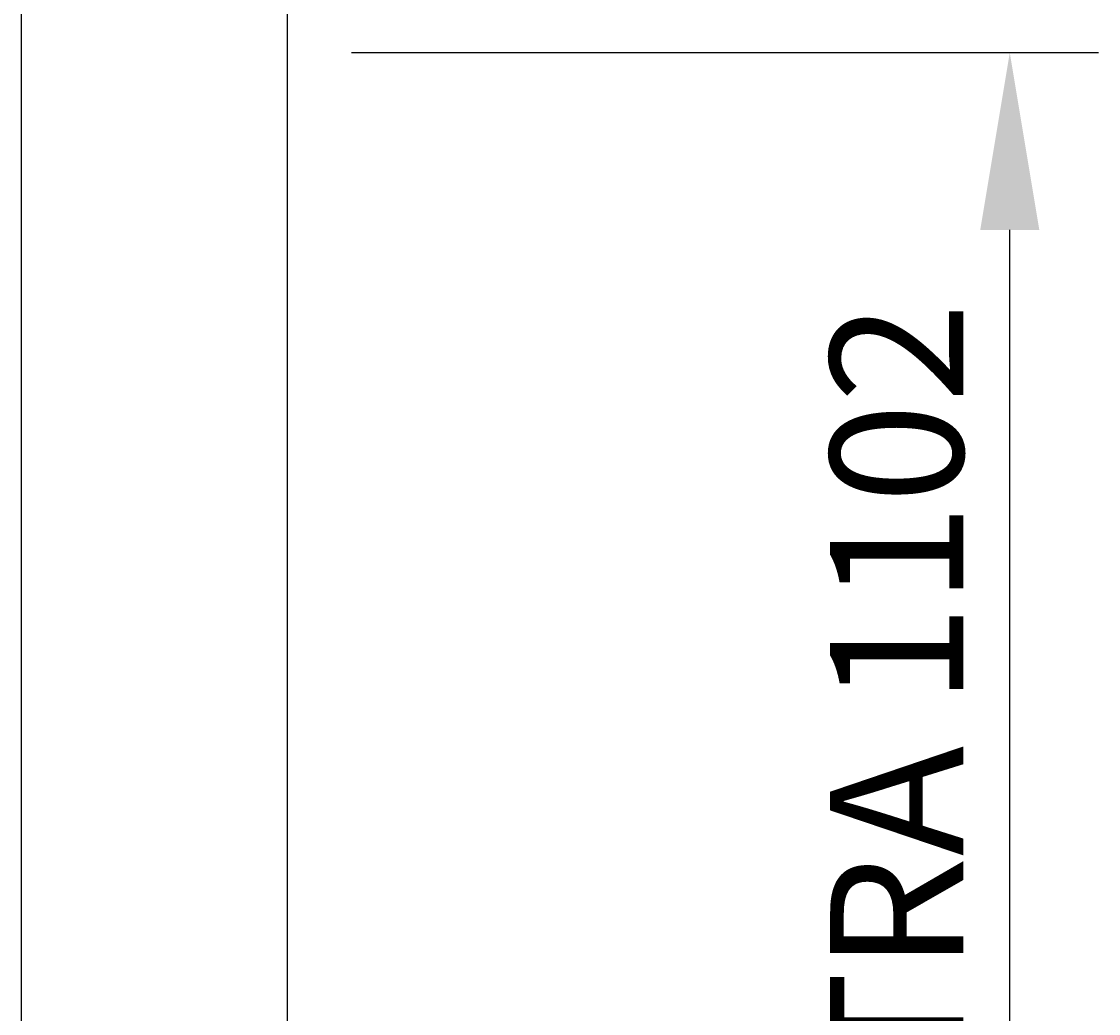
# Model space of a CAD drawing. Units: inches. Extents: x 372 to 6386, y 547 to 4800.
# Drawn here: x 4798 to 5041, y 3940 to 4164 of the extents above; entities that cross this region are included whole.
import ezdxf

# ---------------------------------------------------------------- set-up
doc = ezdxf.new("R2010")
doc.units = ezdxf.units.IN
doc.header["$MEASUREMENT"] = 0
doc.layers.add('Quote', color=2, linetype='Continuous')
doc.styles.add('QUOTE', font='arial.ttf', dxfattribs={"height": 30})
doc.dimstyles.new('1_25', dxfattribs={"dimscale": 0.4, "dimtxt": 1, "dimasz": 100, "dimexe": 50, "dimexo": 50, "dimgap": 25, "dimtad": 1, "dimdec": 0, "dimlfac": 2.5, "dimzin": 1, "dimdsep": 46, "dimtxsty": 'QUOTE', "dimcen": 2.5, "dimadec": 0, "dimazin": 0, "dimtfac": 1, "dimtdec": 4, "dimtmove": 0, "dimatfit": 3, "dimfxl": 1, "dimtolj": 1, "dimtzin": 1, "dimarcsym": 0})

# ---------------------------------------------------------------- blocks, each defined once
blk = doc.blocks.new('*D22')
at = {"layer": 'DEFPOINTS', "color": 0, "transparency": 16777216}
for p in [(4852.24, 4157.14), (5020.72, 4157.14), (4877.25, 3716.34)]:
    blk.add_point(p, dxfattribs=at)
at = {"layer": 'Quote', "color": 0, "lineweight": -2, "transparency": 16777216}
for p, q in [((4872.24, 4157.14), (5040.72, 4157.14)), ((5020.72, 3756.34), (5020.72, 4117.14)), ((4897.25, 3716.34), (5040.72, 3716.34))]:
    blk.add_line(p, q, dxfattribs=at)
at = {"layer": 'Quote', "color": 0, "transparency": 16777216}
for points in [[(5014.05, 4117.14), (5027.39, 4117.14), (5020.72, 4157.14)], [(5014.05, 3756.34), (5027.39, 3756.34), (5020.72, 3716.34)]]:
    blk.add_solid(points, dxfattribs=at)
at = {"layer": 'Quote', "color": 0, "transparency": 16777216, "insert": (4995.21, 3936.74), "char_height": 30, "attachment_point": 5, "rotation": 90, "style": 'QUOTE'}
blk.add_mtext('\\A1;BALAUSTRA 1102', dxfattribs=at)

msp = doc.modelspace()

# ---------------------------------------------------------------- linework, layer by layer
at = {"color": 1}
msp.add_line((4857.84, 3865.5), (4857.84, 4416.87), dxfattribs=at)
at = {"color": 5}
msp.add_line((4797.84, 3865.5), (4797.84, 4356.87), dxfattribs=at)

# ---------------------------------------------------------------- dimensions: what is measured, and where the dimension line sits
at = {"layer": 'Quote'}
dim = msp.add_linear_dim(base=(5020.72, 4157.14), p1=(4877.25, 3716.34), p2=(4852.24, 4157.14), angle=90, text='BALAUSTRA <>', dimstyle='1_25', dxfattribs=at)
dim.commit()
dim.dimension.update_dxf_attribs({"geometry": '*D22', "text_midpoint": (4995.21, 3936.74)})

doc.saveas('drawing.dxf')
